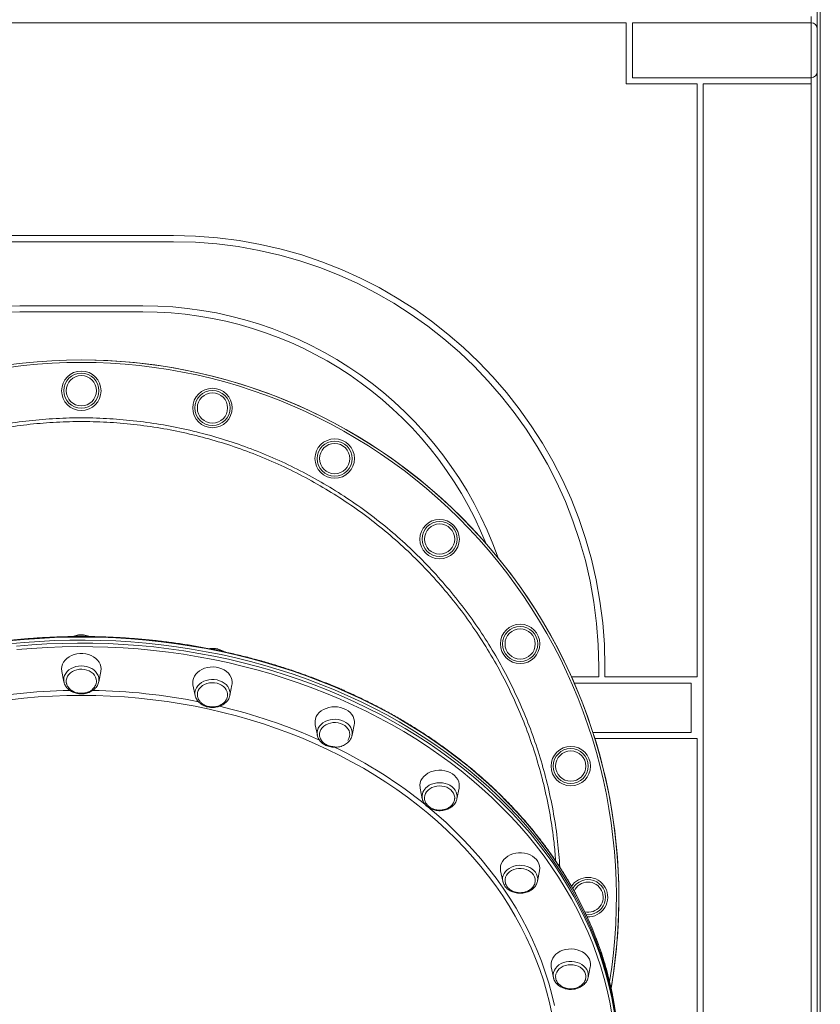
# Model space of a CAD drawing. Units: millimetres. Extents: x -8413 to 47546, y -7929 to 9415.
# Drawn here: x -3116 to -2467, y 7839 to 8638 of the extents above; entities that cross this region are included whole.
import ezdxf

# ---------------------------------------------------------------- set-up
doc = ezdxf.new("R2010")
doc.units = ezdxf.units.MM

msp = doc.modelspace()

# ---------------------------------------------------------------- linework, layer by layer
at = {"color": 7, "linetype": 'Continuous', "lineweight": 15}
for p, q in [((-2466.85, 7402.77), (-2466.85, 8857.07)), ((-2474.27, 8635.33), (-2474.27, 8640.33)), ((-2469.27, 8645.33), (-2469.27, 8630.33)), ((-2624.27, 8635.33), (-3508.27, 8635.33)), ((-2624.27, 8635.33), (-2624.27, 8585.69)), ((-2619.27, 8635.33), (-2619.27, 8590.69)), ((-2474.27, 8635.33), (-2619.27, 8635.33)), ((-2474.27, 8590.69), (-2474.27, 8635.33)), ((-2469.27, 8630.33), (-2469.27, 8595.69)), ((-2619.27, 8590.69), (-2474.27, 8590.69)), ((-2474.27, 8585.69), (-2474.27, 8590.69)), ((-2469.27, 8595.69), (-2469.27, 7409.74)), ((-2624.27, 8585.69), (-2566.83, 8585.69)), ((-2566.83, 8585.69), (-2566.83, 8104.45)), ((-2561.83, 8585.69), (-2561.83, 7405.69)), ((-2561.83, 8585.69), (-2474.27, 8585.69)), ((-2474.27, 7405.69), (-2474.27, 8585.69)), ((-3138.28, 8462.62), (-2991.55, 8462.62)), ((-3138.28, 8457.62), (-2991.55, 8457.62)), ((-3016.27, 8405.69), (-3116.27, 8405.69)), ((-3016.27, 8400.69), (-3116.27, 8400.69)), ((-2646.55, 8112.62), (-2646.55, 8104.45)), ((-2641.55, 8112.62), (-2641.55, 8104.45)), ((-3082.07, 8108.97), (-3080.34, 8100.41)), ((-3052.2, 8100.41), (-3050.47, 8108.97)), ((-2646.55, 8104.45), (-2668.59, 8104.45)), ((-2566.83, 8104.45), (-2641.55, 8104.45)), ((-2975.7, 8097.94), (-2973.97, 8089.38)), ((-2945.82, 8089.38), (-2944.09, 8097.94)), ((-2571.73, 8099.45), (-2666.38, 8099.45)), ((-2571.73, 8059.45), (-2571.73, 8099.45)), ((-2948.33, 8086.89), (-2948.15, 8087.23)), ((-2945.85, 8089.25), (-2946.11, 8088.28)), ((-2876.57, 8065.62), (-2874.84, 8057.05)), ((-2846.7, 8057.05), (-2844.97, 8065.62)), ((-2874.84, 8057.05), (-2874.9, 8057.36)), ((-2846.7, 8057.05), (-2846.75, 8056.8)), ((-2651.29, 8059.45), (-2571.73, 8059.45)), ((-2649.71, 8054.45), (-2566.83, 8054.45)), ((-2566.83, 8054.45), (-2566.83, 7404.74)), ((-2791.45, 8014.19), (-2789.72, 8005.62)), ((-2761.57, 8005.62), (-2759.85, 8014.19)), ((-2726.14, 7947.17), (-2724.41, 7938.6)), ((-2696.26, 7938.6), (-2694.53, 7947.17)), ((-2724.35, 7938.35), (-2724.41, 7938.6)), ((-2696.22, 7938.83), (-2696.26, 7938.6)), ((-2685.08, 7869.12), (-2683.35, 7860.55)), ((-2655.2, 7860.55), (-2653.47, 7869.12)), ((-2683.23, 7860.06), (-2683.35, 7860.55)), ((-2655.2, 7860.55), (-2655.32, 7860.03))]:
    msp.add_line(p, q, dxfattribs=at)
at = {"color": 8, "linetype": 'Continuous', "lineweight": 15}
msp.add_line((-2655.27, 7911.45), (-2656.92, 7911.54), dxfattribs=at)
at = {"color": 8, "linetype": 'Continuous', "lineweight": 15, "flags": 128}
for points in [[(-2633.09, 7832.46), (-2634.67, 7842.14), (-2636.6, 7851.78), (-2638.88, 7861.37), (-2641.5, 7870.91), (-2644.46, 7880.39), (-2647.77, 7889.79), (-2651.42, 7899.12), (-2655.4, 7908.37), (-2659.71, 7917.52), (-2664.35, 7926.56), (-2669.32, 7935.51), (-2674.61, 7944.33), (-2680.21, 7953.04), (-2686.13, 7961.62), (-2692.35, 7970.06), (-2698.88, 7978.35), (-2705.7, 7986.5), (-2712.81, 7994.5), (-2720.21, 8002.33), (-2727.89, 8009.99), (-2735.84, 8017.47), (-2744.06, 8024.78), (-2752.54, 8031.9), (-2761.28, 8038.82), (-2770.26, 8045.55), (-2779.48, 8052.07), (-2788.93, 8058.39), (-2798.6, 8064.49), (-2808.49, 8070.37), (-2818.59, 8076.03), (-2828.89, 8081.46), (-2839.39, 8086.65), (-2850.06, 8091.61), (-2860.91, 8096.33), (-2871.93, 8100.81), (-2883.1, 8105.03), (-2894.42, 8109.01), (-2905.88, 8112.72), (-2917.47, 8116.19), (-2929.18, 8119.39), (-2941, 8122.32), (-2952.93, 8124.99), (-2964.94, 8127.4), (-2977.04, 8129.53), (-2989.2, 8131.39), (-3001.43, 8132.98), (-3013.72, 8134.29), (-3026.04, 8135.33), (-3038.4, 8136.09), (-3050.78, 8136.58), (-3063.17, 8136.79), (-3075.57, 8136.72), (-3087.95, 8136.37), (-3100.32, 8135.75), (-3112.67, 8134.85), (-3124.97, 8133.67)], [(-3118.82, 8129.36), (-3106.5, 8130.4), (-3094.14, 8131.16), (-3081.76, 8131.65), (-3069.37, 8131.86), (-3056.97, 8131.79), (-3044.59, 8131.44), (-3032.22, 8130.82), (-3019.87, 8129.91), (-3007.57, 8128.74), (-2995.31, 8127.29), (-2983.11, 8125.56), (-2970.98, 8123.56), (-2958.92, 8121.3), (-2946.95, 8118.76), (-2935.08, 8115.95), (-2923.31, 8112.89), (-2911.66, 8109.56), (-2900.14, 8105.97), (-2888.74, 8102.12), (-2877.5, 8098.02), (-2866.4, 8093.67), (-2855.47, 8089.07), (-2844.7, 8084.23), (-2834.12, 8079.15), (-2823.72, 8073.84), (-2813.52, 8068.3), (-2803.52, 8062.53), (-2793.74, 8056.53), (-2784.17, 8050.33), (-2774.84, 8043.91), (-2765.74, 8037.28), (-2756.88, 8030.45), (-2748.27, 8023.43), (-2739.92, 8016.22), (-2731.83, 8008.82), (-2724.02, 8001.25), (-2716.48, 7993.5), (-2709.22, 7985.59), (-2702.25, 7977.52), (-2695.58, 7969.29), (-2689.2, 7960.92), (-2683.13, 7952.41), (-2677.37, 7943.77), (-2671.92, 7935), (-2666.8, 7926.12), (-2661.99, 7917.12), (-2657.51, 7908.02), (-2653.37, 7898.82), (-2649.55, 7889.54), (-2646.08, 7880.17), (-2642.94, 7870.73), (-2640.46, 7862.36)], [(-2635.82, 7830.94), (-2637.56, 7840.56), (-2639.66, 7850.13), (-2642.1, 7859.65), (-2644.88, 7869.12), (-2648, 7878.52), (-2651.46, 7887.84), (-2655.26, 7897.08), (-2659.39, 7906.24), (-2663.85, 7915.3), (-2668.63, 7924.25), (-2673.73, 7933.1), (-2679.15, 7941.83), (-2684.89, 7950.43), (-2690.93, 7958.9), (-2697.28, 7967.23), (-2703.92, 7975.42), (-2710.86, 7983.45), (-2718.08, 7991.33), (-2725.59, 7999.04), (-2733.37, 8006.58), (-2741.42, 8013.94), (-2749.73, 8021.12), (-2758.3, 8028.11), (-2767.11, 8034.91), (-2776.17, 8041.5), (-2785.47, 8047.89), (-2794.99, 8054.07), (-2804.73, 8060.04), (-2814.68, 8065.78), (-2824.83, 8071.3), (-2835.18, 8076.59), (-2845.72, 8081.64), (-2856.43, 8086.46), (-2867.32, 8091.04), (-2878.36, 8095.37), (-2889.56, 8099.45), (-2900.9, 8103.28), (-2912.37, 8106.85), (-2923.97, 8110.17), (-2935.68, 8113.22), (-2947.5, 8116.01), (-2959.41, 8118.54), (-2971.42, 8120.79), (-2983.49, 8122.78), (-2995.64, 8124.5), (-3007.84, 8125.94), (-3020.09, 8127.12), (-3032.37, 8128.01), (-3044.69, 8128.63), (-3057.02, 8128.98), (-3069.35, 8129.05), (-3081.69, 8128.84), (-3094.01, 8128.36), (-3106.31, 8127.6), (-3118.58, 8126.56)], [(-3080.52, 8102.17), (-3080.35, 8103.92), (-3079.82, 8105.63), (-3078.97, 8107.26), (-3077.8, 8108.76), (-3076.35, 8110.1), (-3074.65, 8111.24), (-3072.74, 8112.16), (-3070.67, 8112.84), (-3068.5, 8113.25), (-3066.27, 8113.39), (-3064.04, 8113.25), (-3061.87, 8112.84), (-3059.8, 8112.16), (-3057.89, 8111.24), (-3056.19, 8110.1), (-3054.74, 8108.76), (-3053.57, 8107.26), (-3052.72, 8105.63), (-3052.19, 8103.92), (-3052.02, 8102.17), (-3052.16, 8100.61)], [(-3080.32, 8100.31), (-3080.35, 8100.41), (-3080.52, 8102.17)], [(-2973.66, 8094.04), (-2972.91, 8095.7), (-2971.85, 8097.25), (-2970.49, 8098.65), (-2968.86, 8099.86), (-2967.02, 8100.86), (-2965, 8101.61), (-2962.86, 8102.11), (-2960.64, 8102.34), (-2958.41, 8102.3), (-2956.21, 8101.98), (-2954.1, 8101.39), (-2952.13, 8100.55), (-2950.36, 8099.48), (-2948.82, 8098.2), (-2947.55, 8096.75), (-2946.59, 8095.16), (-2945.96, 8093.47), (-2945.66, 8091.73), (-2945.72, 8089.97), (-2945.85, 8089.25)], [(-2684.66, 7831.22), (-2686.59, 7840.27), (-2688.87, 7849.28), (-2691.49, 7858.22), (-2694.45, 7867.1), (-2697.75, 7875.91), (-2701.38, 7884.63), (-2705.35, 7893.26), (-2709.65, 7901.8), (-2714.28, 7910.22), (-2719.22, 7918.54), (-2724.48, 7926.73), (-2730.06, 7934.79), (-2735.94, 7942.72), (-2742.12, 7950.5), (-2748.6, 7958.14), (-2755.37, 7965.61), (-2762.42, 7972.92), (-2769.75, 7980.07), (-2777.34, 7987.03), (-2785.21, 7993.81), (-2793.33, 8000.4), (-2801.69, 8006.79), (-2810.3, 8012.98), (-2819.15, 8018.96), (-2828.22, 8024.73), (-2837.5, 8030.29), (-2847, 8035.61), (-2856.69, 8040.71), (-2866.58, 8045.58), (-2876.65, 8050.21), (-2886.89, 8054.6), (-2897.29, 8058.74), (-2907.85, 8062.64), (-2918.55, 8066.28), (-2929.39, 8069.66), (-2940.36, 8072.79), (-2951.43, 8075.65), (-2962.62, 8078.25), (-2973.89, 8080.58), (-2985.26, 8082.64), (-2996.69, 8084.43), (-3008.19, 8085.95), (-3019.74, 8087.2), (-3031.34, 8088.17), (-3042.96, 8088.86), (-3054.61, 8089.27), (-3066.27, 8089.41), (-3077.93, 8089.27), (-3089.58, 8088.86), (-3101.2, 8088.17), (-3112.8, 8087.2), (-3124.35, 8085.95)], [(-2873.11, 8064.42), (-2871.85, 8065.87), (-2870.31, 8067.15), (-2868.53, 8068.22), (-2866.57, 8069.06), (-2864.46, 8069.65), (-2862.26, 8069.97), (-2860.02, 8070.02), (-2857.81, 8069.79), (-2855.66, 8069.29), (-2853.64, 8068.53), (-2851.8, 8067.53), (-2850.18, 8066.32), (-2848.82, 8064.92), (-2847.75, 8063.37), (-2847, 8061.71), (-2846.6, 8059.98), (-2846.54, 8058.22), (-2846.7, 8057.05)], [(-2785.73, 8015.32), (-2784.03, 8016.46), (-2782.12, 8017.38), (-2780.05, 8018.05), (-2777.88, 8018.47), (-2775.65, 8018.6), (-2773.42, 8018.47), (-2771.25, 8018.05), (-2769.18, 8017.38), (-2767.27, 8016.46), (-2765.57, 8015.32), (-2764.12, 8013.98), (-2762.95, 8012.48), (-2762.1, 8010.85), (-2761.57, 8009.14), (-2761.4, 8007.38), (-2761.57, 8005.63), (-2761.6, 8005.51)], [(-2785.08, 7998.98), (-2778.1, 7993.08), (-2770.38, 7986.17), (-2762.92, 7979.08), (-2755.74, 7971.81), (-2748.84, 7964.38), (-2742.22, 7956.78), (-2735.9, 7949.04), (-2729.87, 7941.15), (-2724.15, 7933.11), (-2718.74, 7924.95), (-2713.65, 7916.66), (-2708.87, 7908.26), (-2704.41, 7899.75), (-2700.29, 7891.13), (-2696.49, 7882.42), (-2693.03, 7873.63), (-2689.9, 7864.76), (-2687.12, 7855.81), (-2684.67, 7846.81), (-2682.57, 7837.75)], [(-2717.46, 7950.08), (-2715.44, 7950.84), (-2713.3, 7951.34), (-2711.08, 7951.57), (-2708.84, 7951.52), (-2706.64, 7951.2), (-2704.54, 7950.61), (-2702.57, 7949.77), (-2700.8, 7948.7), (-2699.26, 7947.42), (-2697.99, 7945.97), (-2697.03, 7944.38), (-2696.39, 7942.69), (-2696.1, 7940.95), (-2696.16, 7939.19), (-2696.22, 7938.83)], [(-2724.41, 7938.6), (-2724.56, 7939.77), (-2724.51, 7941.53), (-2724.1, 7943.27), (-2723.35, 7944.93), (-2722.29, 7946.47), (-2720.92, 7947.87), (-2719.3, 7949.08), (-2717.46, 7950.08)], [(-2683.35, 7860.55), (-2683.45, 7861.14), (-2683.51, 7862.9), (-2683.21, 7864.65), (-2682.58, 7866.33), (-2681.62, 7867.92), (-2680.35, 7869.38), (-2678.81, 7870.65), (-2677.04, 7871.72), (-2675.07, 7872.56), (-2672.96, 7873.15)], [(-2672.96, 7873.15), (-2670.76, 7873.47), (-2668.53, 7873.52), (-2666.31, 7873.29), (-2664.17, 7872.79), (-2662.15, 7872.03), (-2660.31, 7871.03), (-2658.68, 7869.82), (-2657.32, 7868.42), (-2656.25, 7866.88), (-2655.51, 7865.22), (-2655.1, 7863.49), (-2655.04, 7861.73), (-2655.2, 7860.55)]]:
    msp.add_lwpolyline(points, dxfattribs=at)
at = {"color": 7, "linetype": 'Continuous', "lineweight": 15, "flags": 128}
for points in [[(-2633.09, 7829.99), (-2634.67, 7839.67), (-2636.6, 7849.31), (-2638.88, 7858.91), (-2641.5, 7868.45), (-2644.46, 7877.92), (-2647.77, 7887.33), (-2651.42, 7896.66), (-2655.4, 7905.9), (-2659.71, 7915.05), (-2664.35, 7924.1), (-2669.32, 7933.04), (-2674.61, 7941.87), (-2680.21, 7950.57), (-2686.13, 7959.15), (-2692.35, 7967.59), (-2698.88, 7975.89), (-2705.7, 7984.04), (-2712.81, 7992.03), (-2720.21, 7999.86), (-2727.89, 8007.52), (-2735.84, 8015.01), (-2744.06, 8022.31), (-2752.54, 8029.43), (-2761.28, 8036.36), (-2770.26, 8043.08), (-2779.48, 8049.61), (-2788.93, 8055.92), (-2798.6, 8062.02), (-2808.49, 8067.9), (-2818.59, 8073.56), (-2828.89, 8078.99), (-2839.39, 8084.19), (-2850.06, 8089.15), (-2860.91, 8093.87), (-2871.93, 8098.34), (-2883.1, 8102.57), (-2894.42, 8106.54), (-2905.88, 8110.26), (-2917.47, 8113.72), (-2929.18, 8116.92), (-2941, 8119.86), (-2952.93, 8122.53), (-2964.94, 8124.93), (-2977.04, 8127.06), (-2989.2, 8128.92), (-3001.43, 8130.51), (-3013.72, 8131.83), (-3026.04, 8132.87), (-3038.4, 8133.63), (-3050.78, 8134.11), (-3063.17, 8134.32), (-3075.57, 8134.25), (-3087.95, 8133.9), (-3100.32, 8133.28), (-3112.67, 8132.38), (-3124.97, 8131.2)], [(-3124.97, 8131.2), (-3112.67, 8132.38), (-3100.32, 8133.28), (-3087.95, 8133.9), (-3075.57, 8134.25), (-3063.17, 8134.32), (-3050.78, 8134.11), (-3038.4, 8133.63), (-3026.04, 8132.87), (-3013.72, 8131.83), (-3001.43, 8130.51), (-2989.2, 8128.92), (-2977.04, 8127.06), (-2964.94, 8124.93), (-2952.93, 8122.53), (-2941, 8119.86), (-2929.18, 8116.92), (-2917.47, 8113.72), (-2905.88, 8110.26), (-2894.42, 8106.54), (-2883.1, 8102.57), (-2871.93, 8098.34), (-2860.91, 8093.87), (-2850.06, 8089.15), (-2839.39, 8084.19), (-2828.89, 8078.99), (-2818.59, 8073.56), (-2808.49, 8067.9), (-2798.6, 8062.02), (-2788.93, 8055.92), (-2779.48, 8049.61), (-2770.26, 8043.08), (-2761.28, 8036.36), (-2752.54, 8029.43), (-2744.06, 8022.31), (-2735.84, 8015.01), (-2727.89, 8007.52), (-2720.21, 7999.86), (-2712.81, 7992.03), (-2705.7, 7984.04), (-2698.88, 7975.89), (-2692.35, 7967.59), (-2686.13, 7959.15), (-2680.21, 7950.57), (-2674.61, 7941.87), (-2669.32, 7933.04), (-2664.35, 7924.1), (-2659.71, 7915.05), (-2655.4, 7905.9), (-2651.42, 7896.66), (-2647.77, 7887.33), (-2644.46, 7877.92), (-2641.5, 7868.45), (-2638.88, 7858.91), (-2636.6, 7849.31), (-2634.67, 7839.67), (-2633.09, 7829.99)], [(-3050.27, 8110.95), (-3050.45, 8112.82), (-3050.98, 8114.66), (-3051.85, 8116.41), (-3053.05, 8118.04), (-3054.54, 8119.52), (-3056.29, 8120.8), (-3058.27, 8121.86), (-3060.42, 8122.67), (-3062.71, 8123.23), (-3065.07, 8123.51), (-3067.47, 8123.51), (-3069.83, 8123.23), (-3072.12, 8122.67), (-3074.27, 8121.86), (-3076.25, 8120.8), (-3078, 8119.52), (-3079.49, 8118.04), (-3080.69, 8116.41), (-3081.56, 8114.66), (-3082.09, 8112.82), (-3082.27, 8110.95), (-3082.09, 8109.07), (-3082.07, 8108.97)], [(-3050.47, 8108.97), (-3050.45, 8109.07), (-3050.27, 8110.95)], [(-2944.09, 8097.94), (-2944, 8098.51), (-2943.91, 8100.39), (-2944.17, 8102.26), (-2944.79, 8104.08), (-2945.75, 8105.81), (-2947.02, 8107.4), (-2948.58, 8108.83), (-2950.39, 8110.06), (-2952.42, 8111.06), (-2954.61, 8111.81), (-2956.92, 8112.3), (-2959.3, 8112.51), (-2961.69, 8112.44), (-2964.04, 8112.09), (-2966.29, 8111.47), (-2968.41, 8110.59), (-2970.33, 8109.47), (-2972.02, 8108.14), (-2973.44, 8106.62), (-2974.56, 8104.96), (-2975.35, 8103.18), (-2975.79, 8101.33), (-2975.88, 8099.45), (-2975.7, 8097.94)], [(-3054, 8101.08), (-3054.18, 8102.72), (-3054.7, 8104.3), (-3055.56, 8105.79), (-3056.73, 8107.15), (-3058.17, 8108.33), (-3059.84, 8109.31), (-3061.7, 8110.04), (-3063.69, 8110.52), (-3065.75, 8110.73), (-3067.83, 8110.66), (-3069.86, 8110.32), (-3071.79, 8109.71), (-3073.56, 8108.85), (-3075.13, 8107.77), (-3076.43, 8106.49), (-3077.45, 8105.06), (-3078.14, 8103.52), (-3078.49, 8101.9), (-3078.49, 8100.26), (-3078.2, 8098.84)], [(-3052.16, 8100.61), (-3052.19, 8100.41), (-3052.2, 8100.41)], [(-2948.05, 8087.56), (-2947.68, 8089.17), (-2947.67, 8090.81), (-2948, 8092.42), (-2948.68, 8093.97), (-2949.68, 8095.41), (-2950.98, 8096.69), (-2952.53, 8097.78), (-2954.3, 8098.65), (-2956.22, 8099.27), (-2958.25, 8099.63), (-2960.33, 8099.71), (-2962.39, 8099.51), (-2964.39, 8099.04), (-2966.25, 8098.32), (-2967.93, 8097.35), (-2969.38, 8096.18), (-2970.56, 8094.83), (-2971.43, 8093.34), (-2971.97, 8091.76), (-2972.16, 8090.12), (-2972.16, 8090.04)], [(-2844.97, 8065.62), (-2844.81, 8066.65), (-2844.81, 8068.53), (-2845.17, 8070.39), (-2845.88, 8072.19), (-2846.91, 8073.89), (-2848.26, 8075.45), (-2849.89, 8076.83), (-2851.76, 8078), (-2853.83, 8078.94), (-2856.05, 8079.63), (-2858.39, 8080.05), (-2860.77, 8080.19), (-2863.15, 8080.05), (-2865.49, 8079.63), (-2867.71, 8078.94), (-2869.78, 8078), (-2871.65, 8076.83), (-2873.28, 8075.45), (-2874.63, 8073.89), (-2875.66, 8072.19), (-2876.37, 8070.39), (-2876.73, 8068.53), (-2876.73, 8066.65), (-2876.57, 8065.62)], [(-2850.15, 8052.9), (-2849.26, 8054.38), (-2848.71, 8055.96), (-2848.51, 8057.59), (-2848.65, 8059.23), (-2849.15, 8060.82), (-2849.98, 8062.32), (-2851.12, 8063.69), (-2852.54, 8064.89), (-2854.19, 8065.88), (-2856.04, 8066.64), (-2858.02, 8067.14), (-2860.08, 8067.37), (-2862.16, 8067.32), (-2864.2, 8067), (-2866.14, 8066.41), (-2867.92, 8065.57), (-2869.5, 8064.51), (-2870.83, 8063.25), (-2871.87, 8061.83), (-2872.6, 8060.29), (-2872.98, 8058.68), (-2873.02, 8057.22)], [(-2759.85, 8014.19), (-2759.66, 8015.69), (-2759.75, 8017.57), (-2760.19, 8019.42), (-2760.98, 8021.2), (-2762.1, 8022.87), (-2763.52, 8024.38), (-2765.21, 8025.71), (-2767.14, 8026.83), (-2769.25, 8027.71), (-2771.51, 8028.33), (-2773.86, 8028.68), (-2776.25, 8028.75), (-2778.62, 8028.54), (-2780.93, 8028.06), (-2783.13, 8027.3), (-2785.15, 8026.3), (-2786.96, 8025.07), (-2788.52, 8023.65), (-2789.79, 8022.05), (-2790.75, 8020.33), (-2791.37, 8018.51), (-2791.64, 8016.64), (-2791.55, 8014.75), (-2791.45, 8014.19)], [(-2763.4, 8005.73), (-2763.41, 8006.92), (-2763.72, 8008.54), (-2764.37, 8010.09), (-2765.34, 8011.54), (-2766.62, 8012.83), (-2768.15, 8013.94), (-2769.9, 8014.83), (-2771.81, 8015.47), (-2773.83, 8015.85), (-2775.91, 8015.96), (-2777.98, 8015.78), (-2779.98, 8015.34), (-2781.86, 8014.63), (-2783.56, 8013.68), (-2785.03, 8012.53), (-2786.23, 8011.19), (-2787.12, 8009.71), (-2787.69, 8008.13), (-2787.91, 8006.51), (-2787.91, 8006.26)], [(-2694.53, 7947.17), (-2694.51, 7947.27), (-2694.33, 7949.14), (-2694.51, 7951.02), (-2695.04, 7952.86), (-2695.92, 7954.61), (-2697.11, 7956.24), (-2698.6, 7957.71), (-2700.36, 7958.99), (-2702.33, 7960.05), (-2704.49, 7960.87), (-2706.77, 7961.42), (-2709.14, 7961.71), (-2711.53, 7961.71), (-2713.89, 7961.42), (-2716.18, 7960.87), (-2718.33, 7960.05), (-2720.31, 7958.99), (-2722.06, 7957.71), (-2723.55, 7956.24), (-2724.75, 7954.61), (-2725.62, 7952.86), (-2726.15, 7951.02), (-2726.33, 7949.14), (-2726.15, 7947.27), (-2726.14, 7947.17)], [(-2698.07, 7939.17), (-2698.19, 7940.64), (-2698.66, 7942.24), (-2699.46, 7943.75), (-2700.58, 7945.13), (-2701.97, 7946.35), (-2703.61, 7947.36), (-2705.44, 7948.14), (-2707.41, 7948.66), (-2709.47, 7948.91), (-2711.55, 7948.89), (-2713.59, 7948.59), (-2715.54, 7948.02), (-2717.34, 7947.2), (-2718.94, 7946.16), (-2720.3, 7944.91), (-2721.36, 7943.5), (-2722.11, 7941.98), (-2722.52, 7940.37), (-2722.57, 7939.91)], [(-2653.47, 7869.12), (-2653.37, 7869.68), (-2653.29, 7871.57), (-2653.55, 7873.44), (-2654.17, 7875.26), (-2655.13, 7876.98), (-2656.4, 7878.58), (-2657.96, 7880), (-2659.77, 7881.23), (-2661.8, 7882.23), (-2663.99, 7882.99), (-2666.3, 7883.47), (-2668.68, 7883.68), (-2671.07, 7883.61), (-2673.42, 7883.26), (-2675.67, 7882.64), (-2677.79, 7881.76), (-2679.71, 7880.64), (-2681.4, 7879.31), (-2682.82, 7877.8), (-2683.94, 7876.13), (-2684.73, 7874.36), (-2685.17, 7872.51), (-2685.26, 7870.62), (-2685.08, 7869.12)], [(-2657.01, 7861.46), (-2657.02, 7861.71), (-2657.3, 7863.33), (-2657.93, 7864.9), (-2658.87, 7866.35), (-2660.12, 7867.66), (-2661.64, 7868.79), (-2663.37, 7869.7), (-2665.27, 7870.36), (-2667.29, 7870.76), (-2669.36, 7870.89), (-2671.43, 7870.74), (-2673.44, 7870.31), (-2675.33, 7869.63), (-2677.05, 7868.7), (-2678.54, 7867.56), (-2679.76, 7866.24), (-2680.69, 7864.77), (-2681.28, 7863.2), (-2681.53, 7861.57), (-2681.54, 7861.48)]]:
    msp.add_lwpolyline(points, dxfattribs=at)
at = {"color": 7, "linetype": 'Continuous', "lineweight": 15}
for centre, radius in [((-3066.27, 8336.7), 16), ((-3066.27, 8336.7), 14.25), ((-3066.27, 8336.7), 12.27), ((-2959.89, 8322.7), 16), ((-2959.89, 8322.7), 14.25), ((-2959.89, 8322.7), 12.27), ((-2860.77, 8281.64), 16), ((-2860.77, 8281.64), 14.25), ((-2860.77, 8281.64), 12.27), ((-2775.65, 8216.32), 16), ((-2775.65, 8216.32), 14.25), ((-2775.65, 8216.32), 12.27), ((-2710.33, 8131.2), 16), ((-2710.33, 8131.2), 14.25), ((-2710.33, 8131.2), 12.27), ((-2669.27, 8032.07), 16), ((-2669.27, 8032.07), 14.25), ((-2669.27, 8032.07), 12.27)]:
    msp.add_circle(centre, radius, dxfattribs=at)
for centre, radius, start, end in [((-2474.27, 8630.33), 5, 0, 90), ((-2474.27, 8595.69), 5, 270, 0), ((-2991.55, 8112.62), 350, 0, 90), ((-2991.55, 8112.62), 345, 0, 90), ((-3116.27, 8100.69), 305, 90, 160.77403), ((-3116.27, 8100.69), 300, 90, 158.11492), ((-3016.27, 8100.69), 305, 19.22597, 90), ((-3016.27, 8100.69), 300, 21.88508, 90), ((-3066.27, 7925.7), 436, 90.00014, 189.76689), ((-3066.27, 7925.7), 436, 0.00014, 90.00014), ((-3066.27, 7925.7), 436, 350.27844, 90.00014), ((-2655.27, 7925.7), 16, 90.00014, 147.01997), ((-2655.27, 7925.7), 12.27, 90.00014, 156.91417), ((-2655.27, 7925.7), 12.27, 257.38714, 90.00014), ((-2655.27, 7925.7), 16, 267.16461, 90.00014), ((-3066.27, 7925.7), 436, 350.25565, 0.00014), ((-2902.97, 7788.57), 272.68, 344.21457, 15.70011)]:
    msp.add_arc(centre, radius, start, end, dxfattribs=at)
at = {"color": 8, "linetype": 'Continuous', "lineweight": 15}
for centre, radius, start, end in [((-3066.27, 7925.7), 434, 90.00014, 189.12525), ((-3066.27, 7925.7), 434, 350.90119, 90.00014), ((-3066.27, 8120.69), 17.67, 69.91366, 110.06928), ((-2959.83, 8110.21), 17.13, 60.8477, 95.88416), ((-3066.56, 7605.17), 488.45, 91.04985, 101.17719), ((-3065.94, 7605.55), 488.07, 78.80386, 88.96385), ((-2965.23, 8091.14), 8.92, 161.01302, 190.63508), ((-3057.37, 7642.25), 450.36, 65.83729, 76.7605), ((-2865.73, 8058.79), 9.28, 142.68064, 188.85986), ((-3029.64, 7699.98), 386.28, 50.90564, 64.09471), ((-2779.97, 8007.28), 9.89, 125.60044, 190.31445), ((-2655.27, 7925.7), 14.25, 270.00014, 150.7416)]:
    msp.add_arc(centre, radius, start, end, dxfattribs=at)
msp.add_open_spline([(-3454.42, 7950), (-3454.04, 7955.53), (-3453.19, 7967.87), (-3450.58, 7986.9), (-3446.78, 8007.48), (-3441.7, 8028.26), (-3435.33, 8049.19), (-3427.78, 8069.77), (-3419.11, 8089.89), (-3409.34, 8109.47), (-3398.5, 8128.44), (-3386.59, 8146.75), (-3373.64, 8164.39), (-3359.72, 8181.31), (-3344.87, 8197.43), (-3329.17, 8212.67), (-3312.67, 8226.98), (-3295.36, 8240.32), (-3277.31, 8252.68), (-3258.56, 8264.03), (-3239.22, 8274.33), (-3219.36, 8283.51), (-3199.05, 8291.56), (-3178.31, 8298.41), (-3157.18, 8304.1), (-3135.73, 8308.61), (-3114.07, 8311.92), (-3092.29, 8314.02), (-3070.46, 8314.88), (-3048.62, 8314.49), (-3026.8, 8312.86), (-3005.07, 8310.02), (-2983.53, 8305.97), (-2962.29, 8300.74), (-2941.4, 8294.33), (-2920.92, 8286.73), (-2900.87, 8277.97), (-2881.31, 8268.1), (-2862.32, 8257.15), (-2844.01, 8245.18), (-2826.42, 8232.22), (-2809.61, 8218.27), (-2793.59, 8203.37), (-2778.4, 8187.57), (-2764.11, 8170.96), (-2750.78, 8153.6), (-2738.48, 8135.55), (-2727.24, 8116.82), (-2717.05, 8097.45), (-2707.94, 8077.52), (-2699.96, 8057.11), (-2693.13, 8036.32), (-2687.43, 8014.98), (-2682.96, 7993.11), (-2679.7, 7971.35), (-2678.61, 7956.93), (-2678.08, 7950.01)], degree=3, knots=[0, 0, 0, 0, 0.014167, 0.031629, 0.049067, 0.067658, 0.086308, 0.104988, 0.123667, 0.142317, 0.160909, 0.1795, 0.198149, 0.216829, 0.235509, 0.254158, 0.27275, 0.291341, 0.30999, 0.32867, 0.347349, 0.365999, 0.38459, 0.403181, 0.421831, 0.440511, 0.45919, 0.47784, 0.496431, 0.515022, 0.533672, 0.552352, 0.571031, 0.589681, 0.608272, 0.626863, 0.645513, 0.664193, 0.682873, 0.701522, 0.720114, 0.738705, 0.757355, 0.776035, 0.794715, 0.813365, 0.831956, 0.850548, 0.869198, 0.887878, 0.906558, 0.925208, 0.9438, 0.963017, 0.982268, 1, 1, 1, 1], dxfattribs=at)
at = {"color": 7, "linetype": 'Continuous', "lineweight": 15}
for points, knots in [([(-2681.54, 7955.18), (-2681.92, 7960.15), (-2682.88, 7972.62), (-2685.89, 7992.43), (-2690.32, 8014.15), (-2695.93, 8035.21), (-2702.56, 8055.55), (-2710.39, 8075.7), (-2719.42, 8095.55), (-2729.67, 8115.05), (-2740.9, 8133.75), (-2753.05, 8151.62), (-2766.05, 8168.62), (-2780.1, 8185.04), (-2795.2, 8200.79), (-2811.32, 8215.79), (-2828.11, 8229.73), (-2845.49, 8242.56), (-2863.38, 8254.3), (-2882.08, 8265.15), (-2901.54, 8275.01), (-2921.72, 8283.83), (-2942.17, 8291.42), (-2962.82, 8297.78), (-2983.59, 8302.94), (-3004.82, 8306.98), (-3026.45, 8309.84), (-3048.41, 8311.49), (-3070.22, 8311.88), (-3091.82, 8311.04), (-3113.12, 8309.04), (-3134.49, 8305.83), (-3155.85, 8301.37), (-3177.12, 8295.65), (-3197.83, 8288.8), (-3217.93, 8280.87), (-3237.37, 8271.92), (-3256.47, 8261.82), (-3275.15, 8250.54), (-3293.33, 8238.11), (-3310.6, 8224.79), (-3326.94, 8210.64), (-3342.33, 8195.77), (-3357.01, 8179.91), (-3370.9, 8163.09), (-3383.94, 8145.34), (-3395.83, 8127.05), (-3406.57, 8108.3), (-3416.16, 8089.17), (-3424.76, 8069.35), (-3432.31, 8048.87), (-3438.73, 8027.81), (-3443.82, 8007), (-3447.59, 7986.53), (-3449.99, 7969.45), (-3450.74, 7958.98), (-3451, 7955.22)], [0, 0, 0, 0, 0.012977, 0.032521, 0.052066, 0.070607, 0.089162, 0.107703, 0.126782, 0.145877, 0.164956, 0.183497, 0.202052, 0.220593, 0.239672, 0.258767, 0.277846, 0.296386, 0.314941, 0.333482, 0.352561, 0.371655, 0.390734, 0.409275, 0.427829, 0.44637, 0.465449, 0.484543, 0.503622, 0.522163, 0.540717, 0.559258, 0.578337, 0.597431, 0.61651, 0.635051, 0.653605, 0.672146, 0.691225, 0.710319, 0.729398, 0.747938, 0.766493, 0.785034, 0.804113, 0.823207, 0.842286, 0.860827, 0.879381, 0.897922, 0.917001, 0.936095, 0.955175, 0.972689, 0.990204, 1, 1, 1, 1]), ([(-2630.27, 7793.5), (-2630.28, 7795.13), (-2630.3, 7799.85), (-2630.59, 7807.64), (-2631.23, 7816.88), (-2632.18, 7826.11), (-2633.45, 7835.31), (-2635.04, 7844.47), (-2636.93, 7853.61), (-2639.14, 7862.7), (-2641.66, 7871.74), (-2644.48, 7880.72), (-2647.61, 7889.64), (-2651.04, 7898.49), (-2654.78, 7907.26), (-2658.81, 7915.95), (-2663.14, 7924.56), (-2667.76, 7933.06), (-2672.67, 7941.47), (-2677.86, 7949.77), (-2683.34, 7957.96), (-2689.09, 7966.02), (-2695.12, 7973.97), (-2701.42, 7981.78), (-2707.98, 7989.45), (-2714.8, 7996.99), (-2721.88, 8004.37), (-2729.2, 8011.61), (-2736.77, 8018.68), (-2744.58, 8025.59), (-2752.62, 8032.34), (-2760.89, 8038.91), (-2769.38, 8045.3), (-2778.09, 8051.51), (-2787, 8057.53), (-2796.12, 8063.36), (-2805.43, 8068.99), (-2814.94, 8074.43), (-2824.62, 8079.66), (-2834.48, 8084.69), (-2844.51, 8089.5), (-2854.7, 8094.1), (-2865.04, 8098.48), (-2875.53, 8102.64), (-2886.15, 8106.57), (-2896.91, 8110.28), (-2907.79, 8113.76), (-2918.78, 8117.01), (-2929.88, 8120.02), (-2941.08, 8122.79), (-2952.37, 8125.33), (-2963.74, 8127.63), (-2975.19, 8129.68), (-2986.7, 8131.49), (-2998.27, 8133.06), (-3009.89, 8134.38), (-3021.55, 8135.45), (-3033.24, 8136.28), (-3044.96, 8136.85), (-3056.69, 8137.18), (-3068.43, 8137.26), (-3080.17, 8137.09), (-3091.89, 8136.67), (-3103.6, 8136), (-3115.28, 8135.08), (-3126.93, 8133.92), (-3138.53, 8132.51), (-3150.08, 8130.85), (-3161.57, 8128.95), (-3172.99, 8126.81), (-3184.33, 8124.43), (-3195.59, 8121.8), (-3206.76, 8118.94), (-3217.82, 8115.84), (-3228.77, 8112.51), (-3239.6, 8108.94), (-3250.31, 8105.15), (-3260.89, 8101.13), (-3271.32, 8096.89), (-3281.61, 8092.43), (-3291.74, 8087.75), (-3301.71, 8082.86), (-3311.51, 8077.76), (-3321.12, 8072.45), (-3330.56, 8066.94), (-3339.8, 8061.23), (-3348.85, 8055.33), (-3357.68, 8049.24), (-3366.31, 8042.96), (-3374.72, 8036.5), (-3382.91, 8029.87), (-3390.87, 8023.06), (-3398.59, 8016.09), (-3406.07, 8008.95), (-3413.31, 8001.66), (-3420.29, 7994.22), (-3427.02, 7986.63), (-3433.48, 7978.9), (-3439.68, 7971.04), (-3445.61, 7963.05), (-3451.26, 7954.94), (-3456.63, 7946.71), (-3461.72, 7938.36), (-3466.53, 7929.92), (-3471.04, 7921.37), (-3475.26, 7912.73), (-3479.18, 7904.01), (-3482.81, 7895.2), (-3486.13, 7886.33), (-3489.13, 7877.38), (-3491.12, 7870.97), (-3492.03, 7867.53), (-3492.14, 7867.12)], [0, 0, 0, 0, 0.004855, 0.014046, 0.023238, 0.032429, 0.041621, 0.050813, 0.060005, 0.069198, 0.078391, 0.087584, 0.096778, 0.105973, 0.115168, 0.124364, 0.13356, 0.142757, 0.151955, 0.161153, 0.170352, 0.179552, 0.188752, 0.197953, 0.207154, 0.216356, 0.225558, 0.234761, 0.243964, 0.253167, 0.262371, 0.271575, 0.280779, 0.289984, 0.299189, 0.308394, 0.317599, 0.326805, 0.33601, 0.345216, 0.354421, 0.363627, 0.372833, 0.382039, 0.391245, 0.400451, 0.409657, 0.418863, 0.428069, 0.437275, 0.446481, 0.455687, 0.464894, 0.4741, 0.483306, 0.492512, 0.501718, 0.510924, 0.52013, 0.529336, 0.538542, 0.547749, 0.556955, 0.566161, 0.575367, 0.584573, 0.593779, 0.602985, 0.612192, 0.621398, 0.630604, 0.63981, 0.649017, 0.658223, 0.667429, 0.676636, 0.685842, 0.695048, 0.704255, 0.713461, 0.722667, 0.731873, 0.74108, 0.750286, 0.759492, 0.768697, 0.777903, 0.787109, 0.796314, 0.805519, 0.814724, 0.823929, 0.833134, 0.842338, 0.851542, 0.860745, 0.869948, 0.879151, 0.888353, 0.897554, 0.906755, 0.915956, 0.925155, 0.934355, 0.943553, 0.952751, 0.961948, 0.971145, 0.980341, 0.989536, 0.998731, 1, 1, 1, 1]), ([(-3059.31, 8137.16), (-3059.33, 8137.17), (-3059.94, 8137.49), (-3061.3, 8137.93), (-3063.34, 8138.44), (-3065.02, 8138.61), (-3066.39, 8138.64), (-3067.76, 8138.6), (-3069.56, 8138.36), (-3071.51, 8137.88), (-3072.68, 8137.38), (-3073.22, 8137.15)], [0, 0, 0, 0, 0.0046126, 0.1509778, 0.2977104, 0.4446652, 0.5003208, 0.5805657, 0.7277356, 0.8751757, 1, 1, 1, 1]), ([(-2950.87, 8124.95), (-2951.16, 8125.15), (-2951.98, 8125.72), (-2953.55, 8126.44), (-2955.11, 8126.96), (-2956.42, 8127.27), (-2957.76, 8127.51), (-2959.57, 8127.64), (-2961.32, 8127.6), (-2962.32, 8127.42), (-2962.63, 8127.36)], [0, 0, 0, 0, 0.087795, 0.256961, 0.426737, 0.490676, 0.583776, 0.754089, 0.924621, 1, 1, 1, 1]), ([(-3080.28, 8100.31), (-3080.24, 8100.04), (-3080.08, 8099.2), (-3079.5, 8097.85), (-3078.57, 8096.3), (-3077.35, 8094.89), (-3075.89, 8093.63), (-3074.21, 8092.57), (-3072.35, 8091.71), (-3070.35, 8091.1), (-3068.26, 8090.73), (-3066.12, 8090.62), (-3063.98, 8090.76), (-3061.9, 8091.17), (-3059.9, 8091.83), (-3058.04, 8092.72), (-3056.37, 8093.84), (-3054.92, 8095.16), (-3053.73, 8096.65), (-3052.84, 8098.27), (-3052.32, 8099.61), (-3052.22, 8100.42), (-3052.19, 8100.63)], [0, 0, 0, 0, 0.023822, 0.075298, 0.127042, 0.179207, 0.231824, 0.284832, 0.338122, 0.391591, 0.445165, 0.498807, 0.552506, 0.606267, 0.660094, 0.713968, 0.767836, 0.821598, 0.875108, 0.928202, 0.980764, 1, 1, 1, 1]), ([(-3078.54, 8101.08), (-3078.53, 8100.54), (-3078.52, 8099.95), (-3078.35, 8099.39), (-3078.34, 8099.34)], [0, 0, 0, 0, 0.916732, 1, 1, 1, 1]), ([(-3078.34, 8099.34), (-3078.22, 8098.91), (-3077.9, 8097.66), (-3076.87, 8095.92), (-3075.42, 8094.38), (-3073.57, 8092.97), (-3071.48, 8091.97), (-3069.08, 8091.34), (-3067.1, 8091.1), (-3065.18, 8091.12), (-3063.46, 8091.35), (-3061.92, 8091.74), (-3060.32, 8092.32), (-3058.46, 8093.31), (-3056.82, 8094.64), (-3055.57, 8096.13), (-3054.74, 8097.56), (-3054.13, 8099.24), (-3054.05, 8100.45), (-3054, 8101.08)], [0, 0, 0, 0, 0.043794, 0.126801, 0.191216, 0.238823, 0.336552, 0.391253, 0.448766, 0.502354, 0.550809, 0.594163, 0.636553, 0.696665, 0.777038, 0.825027, 0.878195, 0.936534, 1, 1, 1, 1]), ([(-2973.97, 8089.51), (-2973.88, 8089.07), (-2973.67, 8088.05), (-2972.98, 8086.54), (-2972, 8085.01), (-2970.73, 8083.62), (-2969.23, 8082.4), (-2967.51, 8081.37), (-2965.63, 8080.56), (-2963.61, 8079.99), (-2961.51, 8079.66), (-2959.37, 8079.6), (-2957.23, 8079.79), (-2955.16, 8080.24), (-2953.19, 8080.94), (-2951.36, 8081.88), (-2949.72, 8083.04), (-2948.31, 8084.39), (-2947.17, 8085.9), (-2946.5, 8087.18), (-2946.23, 8087.95), (-2946.15, 8088.15)], [0, 0, 0, 0, 0.041423, 0.094919, 0.148731, 0.202995, 0.257724, 0.312839, 0.368227, 0.423785, 0.479443, 0.535167, 0.590952, 0.646801, 0.702718, 0.758677, 0.814615, 0.870419, 0.925931, 0.980984, 1, 1, 1, 1]), ([(-2972.16, 8090.06), (-2972.06, 8089.07), (-2971.86, 8087.2), (-2970.45, 8084.8), (-2968.71, 8083.01), (-2966.84, 8081.78), (-2965.03, 8080.96), (-2962.71, 8080.27), (-2959.75, 8079.96), (-2956.82, 8080.33), (-2954.53, 8081.05), (-2952.68, 8081.92), (-2950.84, 8083.24), (-2949.24, 8084.9), (-2948.62, 8086.25), (-2948.33, 8086.89)], [0, 0, 0, 0, 0.104006, 0.196375, 0.277024, 0.346066, 0.404106, 0.458289, 0.562665, 0.66243, 0.715521, 0.777345, 0.848047, 0.927737, 1, 1, 1, 1]), ([(-2948.15, 8087.23), (-2948.13, 8087.26), (-2947.67, 8088.13), (-2947.65, 8089.11), (-2947.63, 8090.05)], [0, 0, 0, 0, 0.034449, 1, 1, 1, 1]), ([(-2852.26, 8092.95), (-2852.55, 8093.13), (-2853.04, 8093.45), (-2853.92, 8093.86), (-2854.8, 8094.24), (-2855.49, 8094.43), (-2855.81, 8094.52)], [0, 0, 0, 0, 0.266261, 0.460294, 0.749554, 1, 1, 1, 1]), ([(-2874.89, 8057.39), (-2874.88, 8057.32), (-2874.83, 8056.68), (-2874.43, 8055.48), (-2873.68, 8053.87), (-2872.61, 8052.37), (-2871.3, 8051.01), (-2869.74, 8049.83), (-2867.99, 8048.85), (-2866.07, 8048.09), (-2864.03, 8047.56), (-2861.91, 8047.3), (-2859.77, 8047.29), (-2857.65, 8047.54), (-2855.59, 8048.05), (-2853.65, 8048.8), (-2851.86, 8049.79), (-2850.27, 8050.99), (-2849.2, 8052.08), (-2848.67, 8052.77), (-2848.53, 8052.95)], [0, 0, 0, 0, 0.006918, 0.065659, 0.124544, 0.18382, 0.243607, 0.303892, 0.364578, 0.425535, 0.48666, 0.547883, 0.609175, 0.670535, 0.731967, 0.793471, 0.85501, 0.916504, 0.977816, 1, 1, 1, 1]), ([(-2873.02, 8057.4), (-2873.02, 8057.36), (-2873.05, 8056.78), (-2872.8, 8055.65), (-2872.27, 8054.12), (-2871.42, 8052.71), (-2870.37, 8051.46), (-2869.11, 8050.37), (-2867.68, 8049.45), (-2866.16, 8048.74), (-2864.75, 8048.28), (-2863.47, 8047.99), (-2862.19, 8047.8), (-2861.28, 8047.77), (-2860.77, 8047.76)], [0, 0, 0, 0, 0.008127, 0.111816, 0.218408, 0.316186, 0.414118, 0.511963, 0.609074, 0.703661, 0.791312, 0.852745, 0.918261, 1, 1, 1, 1]), ([(-2848.53, 8052.95), (-2848.34, 8053.24), (-2847.79, 8054.04), (-2847.15, 8055.32), (-2846.89, 8056.34), (-2846.78, 8056.78)], [0, 0, 0, 0, 0.244465, 0.673959, 1, 1, 1, 1]), ([(-2789.68, 8005.5), (-2789.67, 8005.44), (-2789.59, 8004.8), (-2789.13, 8003.63), (-2788.31, 8002.04), (-2787.17, 8000.57), (-2785.79, 7999.26), (-2784.18, 7998.13), (-2782.38, 7997.2), (-2780.42, 7996.5), (-2778.36, 7996.04), (-2776.23, 7995.84), (-2774.09, 7995.9), (-2771.98, 7996.22), (-2769.95, 7996.79), (-2768.04, 7997.61), (-2766.66, 7998.43), (-2765.93, 7998.98), (-2765.74, 7999.13)], [0, 0, 0, 0, 0.00733, 0.074229, 0.141376, 0.209019, 0.277254, 0.346035, 0.415232, 0.484705, 0.554343, 0.624082, 0.693895, 0.763786, 0.833762, 0.903812, 0.973886, 1, 1, 1, 1]), ([(-2787.89, 8006.26), (-2787.89, 8006.12), (-2787.93, 8005.45), (-2787.69, 8004.23), (-2787.14, 8002.69), (-2786.3, 8001.28), (-2785.25, 8000.04), (-2783.99, 7998.94), (-2782.56, 7998.02), (-2781.04, 7997.31), (-2779.63, 7996.85), (-2778.35, 7996.56), (-2777.07, 7996.37), (-2776.16, 7996.35), (-2775.65, 7996.33)], [0, 0, 0, 0, 0.026046, 0.127862, 0.232528, 0.32854, 0.424702, 0.520779, 0.616136, 0.709014, 0.795082, 0.855405, 0.919738, 1, 1, 1, 1]), ([(-2775.65, 7996.33), (-2774.98, 7996.36), (-2774.04, 7996.39), (-2772.67, 7996.62), (-2771.5, 7996.9), (-2770.15, 7997.36), (-2768.81, 7997.99), (-2767.5, 7998.81), (-2766.3, 7999.79), (-2765.25, 8000.94), (-2764.39, 8002.24), (-2763.78, 8003.67), (-2763.46, 8004.84), (-2763.44, 8005.52), (-2763.44, 8005.69)], [0, 0, 0, 0, 0.109117, 0.154576, 0.229965, 0.308738, 0.393593, 0.48251, 0.574655, 0.6694, 0.766353, 0.865323, 0.966291, 1, 1, 1, 1]), ([(-2765.74, 7999.13), (-2765.46, 7999.36), (-2764.68, 8000.01), (-2763.57, 8001.23), (-2762.56, 8002.79), (-2761.9, 8004.24), (-2761.71, 8005.17), (-2761.64, 8005.51)], [0, 0, 0, 0, 0.134928, 0.377607, 0.619338, 0.858836, 1, 1, 1, 1]), ([(-2724.32, 7938.34), (-2724.28, 7938.16), (-2724.15, 7937.4), (-2723.6, 7936.14), (-2722.69, 7934.58), (-2721.48, 7933.15), (-2720.03, 7931.89), (-2718.36, 7930.81), (-2716.51, 7929.95), (-2714.52, 7929.32), (-2712.43, 7928.94), (-2710.3, 7928.81), (-2708.16, 7928.94), (-2706.07, 7929.34), (-2704.48, 7929.84), (-2703.61, 7930.22), (-2703.37, 7930.33)], [0, 0, 0, 0, 0.023918, 0.100445, 0.177355, 0.254883, 0.333086, 0.411876, 0.491094, 0.570586, 0.65024, 0.729995, 0.809836, 0.889768, 0.969797, 1, 1, 1, 1]), ([(-2722.54, 7939.95), (-2722.57, 7939.58), (-2722.64, 7938.66), (-2722.38, 7937.2), (-2721.83, 7935.67), (-2720.99, 7934.26), (-2719.93, 7933.02), (-2718.67, 7931.92), (-2717.24, 7931), (-2715.73, 7930.29), (-2714.32, 7929.83), (-2713.03, 7929.54), (-2711.75, 7929.35), (-2710.84, 7929.33), (-2710.33, 7929.31)], [0, 0, 0, 0, 0.067954, 0.165388, 0.265551, 0.357431, 0.449456, 0.541399, 0.632653, 0.721535, 0.803899, 0.861626, 0.923192, 1, 1, 1, 1]), ([(-2710.33, 7929.31), (-2709.67, 7929.34), (-2708.73, 7929.37), (-2707.35, 7929.6), (-2706.18, 7929.88), (-2704.83, 7930.34), (-2703.49, 7930.97), (-2702.19, 7931.78), (-2700.99, 7932.77), (-2699.94, 7933.92), (-2699.08, 7935.22), (-2698.46, 7936.65), (-2698.11, 7937.98), (-2698.11, 7938.83), (-2698.1, 7939.16)], [0, 0, 0, 0, 0.105725, 0.149772, 0.222817, 0.299143, 0.38136, 0.467514, 0.556795, 0.648595, 0.742535, 0.838429, 0.936259, 1, 1, 1, 1]), ([(-2703.37, 7930.33), (-2703.03, 7930.49), (-2702.08, 7930.95), (-2700.64, 7931.88), (-2699.16, 7933.17), (-2697.93, 7934.64), (-2697, 7936.24), (-2696.43, 7937.67), (-2696.3, 7938.56), (-2696.25, 7938.86)], [0, 0, 0, 0, 0.091227, 0.257542, 0.423868, 0.589478, 0.753866, 0.916641, 1, 1, 1, 1]), ([(-2683.19, 7860.02), (-2683.13, 7859.76), (-2682.94, 7858.93), (-2682.3, 7857.61), (-2681.3, 7856.09), (-2680.01, 7854.71), (-2678.49, 7853.5), (-2676.76, 7852.48), (-2674.87, 7851.69), (-2672.84, 7851.13), (-2670.74, 7850.82), (-2668.59, 7850.78), (-2666.9, 7850.94), (-2665.95, 7851.13), (-2665.69, 7851.18)], [0, 0, 0, 0, 0.041048, 0.130941, 0.221387, 0.3126, 0.404589, 0.497214, 0.590285, 0.68363, 0.777138, 0.870754, 0.964473, 1, 1, 1, 1]), ([(-2681.5, 7861.5), (-2681.51, 7861.26), (-2681.57, 7860.48), (-2681.32, 7859.16), (-2680.77, 7857.62), (-2679.93, 7856.21), (-2678.88, 7854.97), (-2677.61, 7853.87), (-2676.18, 7852.95), (-2674.67, 7852.24), (-2673.26, 7851.78), (-2671.97, 7851.49), (-2670.69, 7851.3), (-2669.78, 7851.28), (-2669.27, 7851.26)], [0, 0, 0, 0, 0.044429, 0.144322, 0.247014, 0.341213, 0.43556, 0.529824, 0.623381, 0.714506, 0.798949, 0.858134, 0.921253, 1, 1, 1, 1]), ([(-2669.27, 7851.26), (-2668.61, 7851.29), (-2667.67, 7851.32), (-2666.29, 7851.55), (-2665.12, 7851.83), (-2663.77, 7852.29), (-2662.43, 7852.92), (-2661.13, 7853.74), (-2659.93, 7854.72), (-2658.88, 7855.87), (-2658.02, 7857.17), (-2657.4, 7858.6), (-2657.03, 7860.05), (-2657.03, 7861.02), (-2657.03, 7861.47)], [0, 0, 0, 0, 0.103372, 0.1464385, 0.2178579, 0.2924847, 0.3728716, 0.4571077, 0.5444021, 0.6341584, 0.726008, 0.8197671, 0.9154196, 1, 1, 1, 1]), ([(-2665.69, 7851.18), (-2665.31, 7851.27), (-2664.25, 7851.51), (-2662.58, 7852.11), (-2660.75, 7853.05), (-2659.11, 7854.2), (-2657.7, 7855.55), (-2656.57, 7857.06), (-2655.76, 7858.55), (-2655.48, 7859.56), (-2655.36, 7859.99)], [0, 0, 0, 0, 0.075229, 0.213115, 0.351258, 0.489352, 0.627118, 0.764163, 0.90008, 1, 1, 1, 1])]:
    msp.add_open_spline(points, degree=3, knots=knots, dxfattribs=at)

doc.saveas('drawing.dxf')
